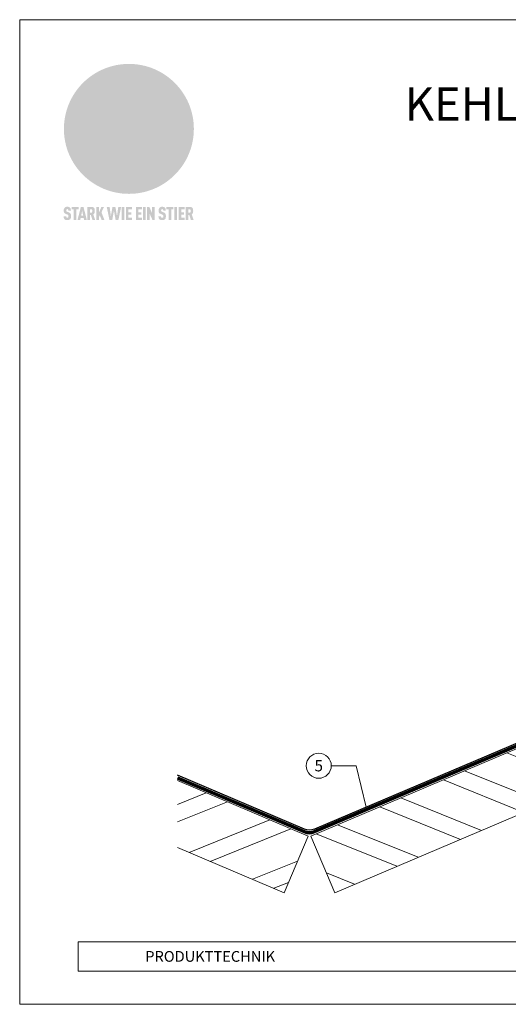
# Model space of a CAD drawing. Units: millimetres. Extents: x 0 to 70034, y 0 to 4832.
# Drawn here: x 48534 to 48725, y 0 to 384 of the extents above; entities that cross this region are included whole.
import ezdxf
from ezdxf.enums import TextEntityAlignment as Align

# ---------------------------------------------------------------- set-up
doc = ezdxf.new("R2010")
doc.units = ezdxf.units.MM
doc.linetypes.add('Trennlage', pattern=[30, 12, -18])
for name, color, linetype, lineweight, true_color in [('01_PREFA-Dachprodukt', 7, 'Continuous', 25, 0xe1000f), ('04_Unterdach', 7, 'Continuous', 25, 0x505f69), ('04_Unterdach_Linie', 7, 'Continuous', 0, 0x505f69), ('06_Holz', 7, 'Continuous', 15, 0x8296a0), ('06_Holzschfraffur', 7, 'Continuous', 13, 0xdce6eb), ('08_Bemassung', 7, 'Continuous', 5, 0x505f69), ('10_Blattrahmen', 7, 'Continuous', 20, 0x000000), ('11_Schrift_Deutsch', 7, 'Continuous', 5, 0x505f69), ('20_PREFA_Logo_weiss', 7, 'Continuous', 0, 0xfefefe), ('99_Text_1_DE', 7, 'Continuous', 25, 0xe1000f)]:
    doc.layers.add(name, color=color, linetype=linetype, lineweight=lineweight, true_color=true_color)
doc.layers.add('99_Text_2_DE', color=7, linetype='Continuous')
doc.styles.add('Arial', font='arial.ttf')
doc.styles.add('PREFA_Standard', font='arial.ttf', dxfattribs={"height": 20})

# ---------------------------------------------------------------- blocks, each defined once
blk = doc.blocks.new('A$C8d5866de')
h = blk.add_hatch(color=256)
h.dxf.hatch_style = 1
h.paths.add_polyline_path([(25.88, -1.79), (30.43, 2.83), (29.86, 3.85), (28.97, 5.42), (30.61, 5.51), (31.96, 5.49), (33.06, 5.39), (33.94, 5.21), (34.61, 4.98), (35.11, 4.71), (35.46, 4.42), (35.69, 4.13), (35.9, 3.67), (35.98, 3.2), (35.97, 2.74), (35.88, 2.32), (35.64, 1.65), (35.51, 1.39), (36.65, 2.5), (37.57, 3.44), (38.25, 4.27), (38.73, 4.92), (39.28, 5.79), (39.5, 6.31), (39.65, 6.89), (39.69, 7.52), (39.6, 8.21), (39.47, 8.6), (39.26, 8.97), (38.98, 9.31), (38.65, 9.63), (37.83, 10.18), (36.87, 10.64), (35.83, 11), (34.77, 11.29), (32.84, 11.67), (31.68, 11.8), (30.43, 11.88), (27.94, 11.93), (25.2, 11.86), (17.95, 24.26), (10.7, 36.66), (8.97, 36.63), (6.95, 36.49), (4.31, 36.16), (1.14, 35.59), (-0.61, 35.19), (-2.45, 34.69), (-4.36, 34.11), (-6.35, 33.41), (-8.39, 32.6), (-10.46, 31.66), (-11.95, 30.89), (-13.43, 30), (-14.88, 29.02), (-16.32, 27.96), (-17.72, 26.84), (-19.08, 25.66), (-21.68, 23.2), (-22.14, 22.78), (-22.7, 22.36), (-23.36, 21.94), (-24.12, 21.55), (-24.97, 21.2), (-25.93, 20.9), (-26.99, 20.66), (-28.15, 20.51), (-29.98, 20.27), (-31.01, 20.05), (-32.1, 19.74), (-33.19, 19.33), (-34.26, 18.78), (-35.28, 18.09), (-36.22, 17.24), (-36.66, 16.71), (-37.03, 16.13), (-37.33, 15.51), (-37.55, 14.89), (-37.7, 14.29), (-37.78, 13.71), (-37.79, 13.18), (-37.72, 12.72), (-38.08, 11.63), (-38.22, 10.64), (-38.19, 10.19), (-38.11, 9.8), (-37.98, 9.46), (-37.78, 9.18), (-37.03, 8.53), (-36.05, 7.94), (-34.78, 7.39), (-33.14, 6.84), (-33.5, 11.52), (-34.4, 12.11), (-35.06, 12.75), (-35.31, 13.13), (-35.46, 13.54), (-35.48, 13.86), (-35.41, 14.23), (-35.27, 14.62), (-35.05, 15.03), (-34.77, 15.43), (-34.42, 15.82), (-34.02, 16.17), (-33.56, 16.47), (-32.89, 16.79), (-32.13, 17.06), (-30.54, 17.45), (-28.73, 17.72), (-30.86, 5.72), (-33, -6.29), (-29.59, -5.64), (-26.61, -6.5), (-22.92, -0.91), (-15.97, -5.92), (-15.49, -19.29), (-11.91, -18.61), (-8.49, -19.48), (-3.25, -8.34), (0.23, -8.34), (4.44, -12.51), (15.04, -12.51), (16.8, -10.76), (21.99, -15.14), (27.17, -19.52), (30.62, -18.8), (35.07, -19.41)])
h.paths.add_polyline_path([(3.16, 5.42), (2.9, 5.18), (2.55, 5.05), (2.08, 5.01), (0.96, 5.1), (-0.85, 5.43), (-3.75, 5.67), (-5.66, 5.69), (-6.49, 5.61), (-7.16, 5.46), (-8.07, 5.08), (-8.8, 4.62), (-9.07, 4.35), (-9.29, 4.04), (-9.42, 3.7), (-9.47, 3.33), (-9.41, 2.6), (-9.26, 2.07), (-9.02, 1.62), (-10.37, 3.02), (-11.42, 4.18), (-12.15, 5.15), (-12.49, 5.78), (-12.81, 6.53), (-13.02, 7.28), (-13.05, 7.62), (-13.02, 7.92), (-12.83, 8.55), (-12.64, 8.93), (-12.35, 9.33), (-11.94, 9.74), (-11.37, 10.16), (-10.61, 10.57), (-9.64, 10.97), (-8.51, 11.31), (-7.32, 11.56), (-4.99, 11.87), (-3.05, 11.99), (-1.93, 12), (0.67, 11.9), (2.19, 11.76), (2.74, 11.68), (3.04, 11.57), (3.19, 11.39), (3.33, 11.09), (3.55, 10.23), (3.7, 9.24), (3.77, 8.37), (3.75, 7.52), (3.63, 6.59), (3.52, 6.14), (3.36, 5.75)], flags=16)
h = blk.add_hatch(color=256)
h.dxf.hatch_style = 1
h.paths.add_polyline_path([(-43.86, -62.92), (-43.89, -62.89), (-43.93, -62.86), (-43.97, -62.83), (-44.01, -62.8), (-44.05, -62.77), (-44.09, -62.74), (-44.13, -62.71), (-44.17, -62.68), (-44.21, -62.66), (-44.26, -62.63), (-44.3, -62.6), (-44.35, -62.58), (-44.45, -62.53), (-44.55, -62.48), (-44.66, -62.43), (-46.1, -61.86), (-46.19, -61.82), (-46.28, -61.78), (-46.35, -61.74), (-46.41, -61.7), (-46.46, -61.66), (-46.52, -61.61), (-46.56, -61.56), (-46.6, -61.51), (-46.63, -61.45), (-46.65, -61.39), (-46.67, -61.34), (-46.68, -61.28), (-46.69, -61.22), (-46.71, -61.15), (-46.71, -61.05), (-46.72, -60.95), (-46.71, -60.75), (-46.71, -60.67), (-46.7, -60.57), (-46.69, -60.5), (-46.67, -60.44), (-46.66, -60.38), (-46.63, -60.32), (-46.61, -60.27), (-46.58, -60.22), (-46.52, -60.14), (-46.48, -60.09), (-46.43, -60.05), (-46.39, -60.02), (-46.33, -59.99), (-46.28, -59.97), (-46.22, -59.95), (-46.15, -59.93), (-46.09, -59.92), (-45.98, -59.91), (-45.9, -59.91), (-45.83, -59.91), (-45.76, -59.93), (-45.69, -59.94), (-45.63, -59.96), (-45.57, -59.99), (-45.51, -60.03), (-45.45, -60.07), (-45.4, -60.12), (-45.36, -60.18), (-45.32, -60.24), (-45.29, -60.31), (-45.26, -60.39), (-45.24, -60.46), (-45.23, -60.53), (-45.22, -60.6), (-45.21, -60.66), (-45.21, -60.76), (-45.2, -60.91), (-45.2, -61.03), (-43.28, -61.03), (-43.28, -60.85), (-43.28, -60.67), (-43.3, -60.5), (-43.31, -60.41), (-43.32, -60.33), (-43.33, -60.25), (-43.34, -60.17), (-43.36, -60.09), (-43.37, -60.01), (-43.39, -59.93), (-43.41, -59.86), (-43.43, -59.79), (-43.45, -59.71), (-43.47, -59.64), (-43.5, -59.57), (-43.52, -59.5), (-43.55, -59.44), (-43.58, -59.37), (-43.61, -59.31), (-43.65, -59.25), (-43.68, -59.19), (-43.72, -59.13), (-43.76, -59.07), (-43.8, -59.01), (-43.84, -58.96), (-43.88, -58.91), (-43.93, -58.86), (-43.97, -58.81), (-44.02, -58.76), (-44.06, -58.72), (-44.1, -58.68), (-44.14, -58.65), (-44.19, -58.61), (-44.23, -58.58), (-44.28, -58.55), (-44.32, -58.52), (-44.37, -58.49), (-44.42, -58.46), (-44.47, -58.43), (-44.53, -58.41), (-44.58, -58.38), (-44.64, -58.36), (-44.69, -58.34), (-44.75, -58.32), (-44.81, -58.3), (-44.87, -58.28), (-44.94, -58.26), (-45, -58.24), (-45.07, -58.23), (-45.13, -58.21), (-45.2, -58.2), (-45.27, -58.19), (-45.34, -58.18), (-45.41, -58.17), (-45.49, -58.16), (-45.64, -58.15), (-45.8, -58.14), (-45.96, -58.13), (-46.1, -58.14), (-46.17, -58.14), (-46.24, -58.15), (-46.3, -58.15), (-46.37, -58.16), (-46.44, -58.17), (-46.5, -58.18), (-46.56, -58.19), (-46.63, -58.2), (-46.69, -58.21), (-46.75, -58.23), (-46.81, -58.24), (-46.87, -58.26), (-46.92, -58.28), (-46.98, -58.3), (-47.04, -58.32), (-47.09, -58.34), (-47.15, -58.36), (-47.2, -58.38), (-47.25, -58.41), (-47.31, -58.43), (-47.36, -58.46), (-47.41, -58.49), (-47.46, -58.52), (-47.5, -58.55), (-47.55, -58.58), (-47.6, -58.61), (-47.64, -58.65), (-47.69, -58.68), (-47.73, -58.72), (-47.77, -58.76), (-47.83, -58.81), (-47.88, -58.86), (-47.93, -58.91), (-47.98, -58.96), (-48.02, -59.02), (-48.07, -59.07), (-48.11, -59.13), (-48.15, -59.19), (-48.19, -59.25), (-48.23, -59.31), (-48.27, -59.37), (-48.3, -59.43), (-48.34, -59.5), (-48.37, -59.56), (-48.4, -59.63), (-48.43, -59.7), (-48.45, -59.77), (-48.48, -59.84), (-48.5, -59.91), (-48.52, -59.99), (-48.54, -60.06), (-48.56, -60.13), (-48.57, -60.21), (-48.59, -60.29), (-48.6, -60.36), (-48.61, -60.44), (-48.62, -60.52), (-48.63, -60.6), (-48.63, -60.69), (-48.64, -60.77), (-48.64, -60.85), (-48.64, -61.07), (-48.64, -61.21), (-48.63, -61.33), (-48.62, -61.46), (-48.61, -61.58), (-48.6, -61.69), (-48.58, -61.8), (-48.56, -61.9), (-48.54, -62), (-48.53, -62.05), (-48.52, -62.1), (-48.5, -62.15), (-48.49, -62.19), (-48.47, -62.24), (-48.46, -62.28), (-48.44, -62.32), (-48.43, -62.36), (-48.41, -62.4), (-48.39, -62.44), (-48.37, -62.48), (-48.36, -62.51), (-48.34, -62.55), (-48.32, -62.58), (-48.29, -62.61), (-48.27, -62.65), (-48.25, -62.68), (-48.23, -62.71), (-48.2, -62.74), (-48.18, -62.77), (-48.15, -62.8), (-48.13, -62.83), (-48.1, -62.86), (-48.07, -62.89), (-48.04, -62.92), (-48.01, -62.94), (-47.98, -62.97), (-47.95, -63), (-47.92, -63.02), (-47.89, -63.05), (-47.85, -63.07), (-47.82, -63.1), (-47.78, -63.12), (-47.75, -63.15), (-47.71, -63.17), (-47.67, -63.19), (-47.64, -63.21), (-47.6, -63.23), (-47.56, -63.26), (-47.52, -63.28), (-47.43, -63.32), (-47.35, -63.35), (-46, -63.9), (-45.88, -63.95), (-45.82, -63.97), (-45.76, -64), (-45.68, -64.04), (-45.59, -64.08), (-45.54, -64.12), (-45.47, -64.16), (-45.42, -64.21), (-45.37, -64.25), (-45.32, -64.3), (-45.28, -64.35), (-45.25, -64.4), (-45.23, -64.46), (-45.2, -64.53), (-45.18, -64.6), (-45.16, -64.69), (-45.14, -64.77), (-45.14, -64.84), (-45.13, -64.9), (-45.12, -64.97), (-45.12, -65.05), (-45.12, -65.12), (-45.12, -65.2), (-45.12, -65.4), (-45.12, -65.49), (-45.13, -65.55), (-45.14, -65.61), (-45.15, -65.68), (-45.16, -65.76), (-45.18, -65.83), (-45.2, -65.9), (-45.23, -65.97), (-45.26, -66.03), (-45.3, -66.08), (-45.32, -66.11), (-45.34, -66.13), (-45.38, -66.17), (-45.42, -66.21), (-45.47, -66.24), (-45.53, -66.27), (-45.59, -66.3), (-45.65, -66.32), (-45.72, -66.33), (-45.8, -66.34), (-45.88, -66.35), (-45.97, -66.35), (-46.05, -66.35), (-46.12, -66.34), (-46.2, -66.33), (-46.27, -66.31), (-46.33, -66.29), (-46.39, -66.26), (-46.45, -66.23), (-46.51, -66.19), (-46.56, -66.15), (-46.6, -66.11), (-46.63, -66.06), (-46.67, -66.01), (-46.7, -65.95), (-46.73, -65.88), (-46.75, -65.8), (-46.76, -65.75), (-46.77, -65.69), (-46.78, -65.63), (-46.78, -65.57), (-46.79, -65.51), (-46.79, -65.44), (-46.8, -65.37), (-46.8, -65.3), (-46.8, -65.23), (-48.72, -65.23), (-48.72, -65.41), (-48.72, -65.59), (-48.71, -65.76), (-48.69, -65.92), (-48.67, -66.08), (-48.66, -66.16), (-48.65, -66.23), (-48.63, -66.3), (-48.62, -66.37), (-48.6, -66.44), (-48.58, -66.51), (-48.56, -66.58), (-48.54, -66.64), (-48.52, -66.7), (-48.5, -66.77), (-48.47, -66.83), (-48.44, -66.89), (-48.41, -66.94), (-48.38, -67), (-48.35, -67.06), (-48.32, -67.11), (-48.28, -67.16), (-48.25, -67.21), (-48.21, -67.26), (-48.17, -67.31), (-48.13, -67.36), (-48.08, -67.41), (-48.04, -67.45), (-48, -67.49), (-47.96, -67.53), (-47.91, -67.56), (-47.86, -67.6), (-47.81, -67.64), (-47.76, -67.67), (-47.71, -67.7), (-47.65, -67.74), (-47.6, -67.77), (-47.54, -67.8), (-47.48, -67.83), (-47.42, -67.86), (-47.36, -67.88), (-47.29, -67.91), (-47.23, -67.93), (-47.16, -67.96), (-47.09, -67.98), (-47.02, -68), (-46.95, -68.02), (-46.88, -68.03), (-46.8, -68.05), (-46.73, -68.06), (-46.65, -68.08), (-46.57, -68.09), (-46.48, -68.1), (-46.4, -68.11), (-46.32, -68.11), (-46.23, -68.12), (-46.14, -68.12), (-45.96, -68.13), (-45.78, -68.12), (-45.69, -68.12), (-45.6, -68.11), (-45.52, -68.1), (-45.44, -68.09), (-45.35, -68.08), (-45.27, -68.07), (-45.2, -68.06), (-45.12, -68.04), (-45.04, -68.03), (-44.97, -68.01), (-44.89, -67.99), (-44.82, -67.97), (-44.75, -67.94), (-44.68, -67.92), (-44.62, -67.89), (-44.55, -67.87), (-44.49, -67.84), (-44.43, -67.81), (-44.37, -67.78), (-44.31, -67.75), (-44.25, -67.72), (-44.2, -67.69), (-44.14, -67.65), (-44.09, -67.62), (-44.04, -67.58), (-43.99, -67.55), (-43.95, -67.51), (-43.9, -67.47), (-43.86, -67.43), (-43.82, -67.39), (-43.77, -67.34), (-43.73, -67.3), (-43.69, -67.25), (-43.65, -67.2), (-43.63, -67.17), (-43.61, -67.14), (-43.59, -67.12), (-43.57, -67.09), (-43.54, -67.04), (-43.51, -66.98), (-43.48, -66.92), (-43.45, -66.86), (-43.42, -66.8), (-43.4, -66.74), (-43.38, -66.68), (-43.35, -66.62), (-43.33, -66.55), (-43.32, -66.49), (-43.3, -66.42), (-43.29, -66.35), (-43.27, -66.28), (-43.26, -66.21), (-43.24, -66.06), (-43.22, -65.9), (-43.21, -65.74), (-43.2, -65.57), (-43.19, -65.4), (-43.19, -65.21), (-43.19, -65.06), (-43.2, -64.9), (-43.2, -64.75), (-43.21, -64.61), (-43.22, -64.48), (-43.23, -64.34), (-43.25, -64.22), (-43.27, -64.1), (-43.29, -63.98), (-43.3, -63.93), (-43.31, -63.87), (-43.33, -63.82), (-43.34, -63.77), (-43.36, -63.72), (-43.37, -63.67), (-43.39, -63.62), (-43.41, -63.58), (-43.42, -63.53), (-43.44, -63.49), (-43.46, -63.45), (-43.48, -63.41), (-43.5, -63.37), (-43.52, -63.33), (-43.54, -63.29), (-43.57, -63.26), (-43.59, -63.22), (-43.62, -63.18), (-43.64, -63.15), (-43.67, -63.11), (-43.7, -63.08), (-43.73, -63.05), (-43.76, -63.01), (-43.79, -62.98), (-43.82, -62.95)])
h = blk.add_hatch(color=256)
h.dxf.hatch_style = 1
h.paths.add_polyline_path([(-39.22, -59.98), (-37.56, -59.98), (-37.56, -58.2), (-42.8, -58.2), (-42.8, -59.98), (-41.14, -59.98), (-41.14, -68.06), (-39.22, -68.06)])
h = blk.add_hatch(color=256)
h.dxf.hatch_style = 1
h.paths.add_polyline_path([(-38.36, -68.06), (-36.32, -68.06), (-36, -66.54), (-33.73, -66.54), (-33.41, -68.06), (-31.36, -68.06), (-33.9, -58.2), (-35.83, -58.2)])
h.paths.add_polyline_path([(-35.62, -64.76), (-34.86, -61.1), (-34.1, -64.76)], flags=16)
h = blk.add_hatch(color=256)
h.dxf.hatch_style = 1
h.paths.add_polyline_path([(-30.96, -68.06), (-29.03, -68.06), (-29.03, -64.26), (-28.37, -64.26), (-27.14, -68.06), (-25.13, -68.06), (-26.54, -63.83), (-26.46, -63.77), (-26.42, -63.74), (-26.38, -63.71), (-26.34, -63.68), (-26.3, -63.65), (-26.27, -63.62), (-26.23, -63.59), (-26.19, -63.56), (-26.16, -63.52), (-26.13, -63.49), (-26.1, -63.46), (-26.06, -63.42), (-26.03, -63.39), (-26, -63.36), (-25.98, -63.32), (-25.95, -63.29), (-25.92, -63.25), (-25.9, -63.21), (-25.87, -63.18), (-25.85, -63.14), (-25.82, -63.1), (-25.8, -63.06), (-25.78, -63.03), (-25.76, -62.99), (-25.74, -62.95), (-25.72, -62.91), (-25.7, -62.87), (-25.69, -62.83), (-25.67, -62.79), (-25.66, -62.74), (-25.64, -62.7), (-25.62, -62.62), (-25.59, -62.53), (-25.57, -62.45), (-25.55, -62.36), (-25.53, -62.27), (-25.51, -62.18), (-25.5, -62.09), (-25.48, -62), (-25.47, -61.9), (-25.46, -61.81), (-25.45, -61.71), (-25.45, -61.62), (-25.44, -61.52), (-25.44, -61.42), (-25.44, -61.32), (-25.45, -60.88), (-25.45, -60.71), (-25.47, -60.55), (-25.49, -60.39), (-25.5, -60.31), (-25.51, -60.24), (-25.52, -60.17), (-25.54, -60.09), (-25.55, -60.02), (-25.57, -59.95), (-25.59, -59.88), (-25.61, -59.82), (-25.63, -59.75), (-25.65, -59.68), (-25.67, -59.62), (-25.69, -59.56), (-25.72, -59.5), (-25.75, -59.44), (-25.77, -59.38), (-25.8, -59.32), (-25.83, -59.26), (-25.86, -59.21), (-25.9, -59.16), (-25.93, -59.1), (-25.97, -59.05), (-26, -59), (-26.02, -58.98), (-26.04, -58.95), (-26.06, -58.93), (-26.08, -58.91), (-26.1, -58.88), (-26.12, -58.86), (-26.14, -58.84), (-26.17, -58.82), (-26.19, -58.8), (-26.21, -58.77), (-26.23, -58.75), (-26.26, -58.73), (-26.28, -58.71), (-26.31, -58.69), (-26.33, -58.68), (-26.36, -58.66), (-26.39, -58.64), (-26.41, -58.62), (-26.44, -58.6), (-26.47, -58.59), (-26.52, -58.55), (-26.58, -58.52), (-26.64, -58.49), (-26.71, -58.46), (-26.77, -58.43), (-26.84, -58.41), (-26.91, -58.38), (-26.98, -58.36), (-27.05, -58.34), (-27.12, -58.32), (-27.2, -58.3), (-27.28, -58.29), (-27.36, -58.27), (-27.44, -58.26), (-27.52, -58.25), (-27.61, -58.23), (-27.7, -58.23), (-27.79, -58.22), (-27.88, -58.21), (-27.97, -58.21), (-28.17, -58.2), (-30.96, -58.2)])
h.paths.add_polyline_path([(-29.03, -59.98), (-27.61, -59.98), (-27.45, -60.48), (-27.44, -60.53), (-27.37, -60.79), (-27.37, -60.94), (-27.32, -61.59), (-27.61, -62.43), (-29.03, -62.57)], flags=16)
h = blk.add_hatch(color=256)
h.dxf.hatch_style = 1
h.paths.add_polyline_path([(-22.35, -62.44), (-22.35, -58.2), (-24.28, -58.2), (-24.28, -68.06), (-22.35, -68.06), (-22.35, -65.79), (-21.72, -64.46), (-20.3, -68.06), (-18.2, -68.06), (-20.48, -62.3), (-18.52, -58.2), (-20.48, -58.2)])
h = blk.add_hatch(color=256)
h.dxf.hatch_style = 1
h.paths.add_polyline_path([(-14.48, -68.06), (-12.43, -68.06), (-11.16, -61.08), (-9.88, -68.06), (-7.84, -68.06), (-5.78, -58.2), (-7.93, -58.2), (-8.86, -65.17), (-10.08, -58.2), (-12.24, -58.2), (-13.45, -65.17), (-14.38, -58.2), (-16.54, -58.2)])
h = blk.add_hatch(color=256)
h.dxf.hatch_style = 1
h.paths.add_polyline_path([(-5.32, -68.06), (-3.4, -68.06), (-3.4, -58.2), (-5.32, -58.2)])
h = blk.add_hatch(color=256)
h.dxf.hatch_style = 1
h.paths.add_polyline_path([(-0.32, -59.98), (2.25, -59.98), (2.25, -58.2), (-2.24, -58.2), (-2.24, -68.06), (2.25, -68.06), (2.25, -66.28), (-0.32, -66.28), (-0.32, -63.98), (1.9, -63.98), (1.9, -62.21), (-0.32, -62.21)])
h = blk.add_hatch(color=256)
h.dxf.hatch_style = 1
h.paths.add_polyline_path([(9.71, -68.06), (9.71, -66.28), (7.14, -66.28), (7.14, -63.98), (9.35, -63.98), (9.35, -62.21), (7.14, -62.21), (7.14, -59.98), (9.71, -59.98), (9.71, -58.2), (5.21, -58.2), (5.21, -68.06)])
h = blk.add_hatch(color=256)
h.dxf.hatch_style = 1
h.paths.add_polyline_path([(12.45, -58.2), (10.53, -58.2), (10.53, -68.06), (12.45, -68.06)])
h = blk.add_hatch(color=256)
h.dxf.hatch_style = 1
h.paths.add_polyline_path([(15.24, -58.2), (13.56, -58.2), (13.56, -68.06), (15.49, -68.06), (15.49, -63.24), (17.65, -68.06), (19.29, -68.06), (19.29, -58.2), (17.36, -58.2), (17.36, -63.02)])
h = blk.add_hatch(color=256)
h.dxf.hatch_style = 1
h.paths.add_polyline_path([(24.09, -60.75), (24.09, -60.67), (24.1, -60.57), (24.12, -60.5), (24.13, -60.44), (24.15, -60.38), (24.17, -60.32), (24.19, -60.27), (24.22, -60.22), (24.28, -60.14), (24.32, -60.09), (24.37, -60.05), (24.42, -60.02), (24.47, -59.99), (24.52, -59.97), (24.58, -59.95), (24.65, -59.93), (24.72, -59.92), (24.82, -59.91), (24.9, -59.91), (24.97, -59.91), (25.05, -59.93), (25.11, -59.94), (25.17, -59.96), (25.23, -59.99), (25.29, -60.03), (25.35, -60.07), (25.4, -60.12), (25.44, -60.18), (25.48, -60.24), (25.52, -60.31), (25.54, -60.39), (25.56, -60.46), (25.58, -60.53), (25.58, -60.6), (25.59, -60.66), (25.6, -60.76), (25.6, -60.91), (25.6, -61.03), (27.53, -61.03), (27.53, -60.85), (27.52, -60.67), (27.5, -60.5), (27.5, -60.41), (27.49, -60.33), (27.47, -60.25), (27.46, -60.17), (27.45, -60.09), (27.43, -60.01), (27.41, -59.93), (27.39, -59.86), (27.37, -59.79), (27.35, -59.71), (27.33, -59.64), (27.31, -59.57), (27.28, -59.5), (27.25, -59.44), (27.22, -59.37), (27.19, -59.31), (27.16, -59.25), (27.12, -59.19), (27.09, -59.13), (27.05, -59.07), (27.01, -59.01), (26.97, -58.96), (26.92, -58.91), (26.88, -58.86), (26.83, -58.81), (26.78, -58.76), (26.74, -58.72), (26.7, -58.68), (26.66, -58.65), (26.62, -58.61), (26.57, -58.58), (26.53, -58.55), (26.48, -58.52), (26.43, -58.49), (26.38, -58.46), (26.33, -58.43), (26.28, -58.41), (26.22, -58.38), (26.17, -58.36), (26.11, -58.34), (26.05, -58.32), (25.99, -58.3), (25.93, -58.28), (25.87, -58.26), (25.8, -58.24), (25.74, -58.23), (25.67, -58.21), (25.6, -58.2), (25.53, -58.19), (25.46, -58.18), (25.39, -58.17), (25.32, -58.16), (25.16, -58.15), (25.01, -58.14), (24.84, -58.13), (24.7, -58.14), (24.63, -58.14), (24.57, -58.15), (24.5, -58.15), (24.43, -58.16), (24.37, -58.17), (24.3, -58.18), (24.24, -58.19), (24.18, -58.2), (24.12, -58.21), (24.05, -58.23), (24, -58.24), (23.94, -58.26), (23.88, -58.28), (23.82, -58.3), (23.76, -58.32), (23.71, -58.34), (23.66, -58.36), (23.6, -58.38), (23.55, -58.41), (23.5, -58.43), (23.45, -58.46), (23.4, -58.49), (23.35, -58.52), (23.3, -58.55), (23.25, -58.58), (23.21, -58.61), (23.16, -58.65), (23.12, -58.68), (23.07, -58.72), (23.03, -58.76), (22.98, -58.81), (22.92, -58.86), (22.87, -58.91), (22.83, -58.96), (22.78, -59.02), (22.73, -59.07), (22.69, -59.13), (22.65, -59.19), (22.61, -59.25), (22.57, -59.31), (22.53, -59.37), (22.5, -59.43), (22.47, -59.5), (22.44, -59.56), (22.41, -59.63), (22.38, -59.7), (22.35, -59.77), (22.33, -59.84), (22.3, -59.91), (22.28, -59.99), (22.26, -60.06), (22.25, -60.13), (22.23, -60.21), (22.22, -60.29), (22.2, -60.36), (22.19, -60.44), (22.18, -60.52), (22.18, -60.6), (22.17, -60.69), (22.17, -60.77), (22.16, -60.85), (22.16, -61.07), (22.17, -61.21), (22.17, -61.33), (22.18, -61.46), (22.19, -61.58), (22.21, -61.69), (22.22, -61.8), (22.24, -61.9), (22.26, -62), (22.27, -62.05), (22.29, -62.1), (22.3, -62.15), (22.31, -62.19), (22.33, -62.24), (22.34, -62.28), (22.36, -62.32), (22.38, -62.36), (22.39, -62.4), (22.41, -62.44), (22.43, -62.48), (22.45, -62.51), (22.47, -62.55), (22.49, -62.58), (22.51, -62.61), (22.53, -62.65), (22.55, -62.68), (22.58, -62.71), (22.6, -62.74), (22.63, -62.77), (22.65, -62.8), (22.68, -62.83), (22.71, -62.86), (22.73, -62.89), (22.76, -62.92), (22.79, -62.94), (22.82, -62.97), (22.85, -63), (22.88, -63.02), (22.92, -63.05), (22.95, -63.07), (22.99, -63.1), (23.02, -63.12), (23.06, -63.15), (23.09, -63.17), (23.13, -63.19), (23.17, -63.21), (23.21, -63.23), (23.25, -63.26), (23.29, -63.28), (23.37, -63.32), (23.46, -63.35), (24.8, -63.9), (24.93, -63.95), (24.99, -63.97), (25.04, -64), (25.13, -64.04), (25.21, -64.08), (25.27, -64.12), (25.33, -64.16), (25.39, -64.21), (25.44, -64.25), (25.48, -64.3), (25.52, -64.35), (25.55, -64.4), (25.58, -64.46), (25.6, -64.53), (25.62, -64.6), (25.64, -64.69), (25.66, -64.77), (25.67, -64.84), (25.67, -64.9), (25.68, -64.97), (25.68, -65.05), (25.68, -65.12), (25.69, -65.2), (25.68, -65.4), (25.68, -65.49), (25.67, -65.55), (25.67, -65.61), (25.66, -65.68), (25.64, -65.76), (25.63, -65.83), (25.6, -65.9), (25.58, -65.97), (25.54, -66.03), (25.51, -66.08), (25.48, -66.11), (25.46, -66.13), (25.43, -66.17), (25.38, -66.21), (25.33, -66.24), (25.27, -66.27), (25.21, -66.3), (25.15, -66.32), (25.08, -66.33), (25.01, -66.34), (24.92, -66.35), (24.83, -66.35), (24.76, -66.35), (24.68, -66.34), (24.6, -66.33), (24.54, -66.31), (24.48, -66.29), (24.42, -66.26), (24.36, -66.23), (24.29, -66.19), (24.24, -66.15), (24.21, -66.11), (24.17, -66.06), (24.14, -66.01), (24.11, -65.95), (24.08, -65.88), (24.05, -65.8), (24.04, -65.75), (24.03, -65.69), (24.03, -65.63), (24.02, -65.57), (24.01, -65.51), (24.01, -65.44), (24.01, -65.37), (24.01, -65.3), (24.01, -65.23), (22.08, -65.23), (22.08, -65.41), (22.09, -65.59), (22.1, -65.76), (22.11, -65.92), (22.13, -66.08), (22.14, -66.16), (22.16, -66.23), (22.17, -66.3), (22.19, -66.37), (22.2, -66.44), (22.22, -66.51), (22.24, -66.58), (22.26, -66.64), (22.28, -66.7), (22.31, -66.77), (22.33, -66.83), (22.36, -66.89), (22.39, -66.94), (22.42, -67), (22.45, -67.06), (22.48, -67.11), (22.52, -67.16), (22.56, -67.21), (22.59, -67.26), (22.63, -67.31), (22.68, -67.36), (22.72, -67.41), (22.76, -67.45), (22.8, -67.49), (22.85, -67.53), (22.89, -67.56), (22.94, -67.6), (22.99, -67.64), (23.04, -67.67), (23.09, -67.7), (23.15, -67.74), (23.2, -67.77), (23.26, -67.8), (23.32, -67.83), (23.38, -67.86), (23.44, -67.88), (23.51, -67.91), (23.57, -67.93), (23.64, -67.96), (23.71, -67.98), (23.78, -68), (23.85, -68.02), (23.93, -68.03), (24, -68.05), (24.08, -68.06), (24.16, -68.08), (24.24, -68.09), (24.32, -68.1), (24.4, -68.11), (24.49, -68.11), (24.57, -68.12), (24.66, -68.12), (24.84, -68.13), (25.02, -68.12), (25.11, -68.12), (25.2, -68.11), (25.28, -68.1), (25.37, -68.09), (25.45, -68.08), (25.53, -68.07), (25.61, -68.06), (25.69, -68.04), (25.76, -68.03), (25.84, -68.01), (25.91, -67.99), (25.98, -67.97), (26.05, -67.94), (26.12, -67.92), (26.18, -67.89), (26.25, -67.87), (26.31, -67.84), (26.38, -67.81), (26.44, -67.78), (26.49, -67.75), (26.55, -67.72), (26.61, -67.69), (26.66, -67.65), (26.71, -67.62), (26.76, -67.58), (26.81, -67.55), (26.86, -67.51), (26.9, -67.47), (26.94, -67.43), (26.99, -67.39), (27.03, -67.34), (27.07, -67.3), (27.12, -67.25), (27.15, -67.2), (27.17, -67.17), (27.19, -67.14), (27.21, -67.12), (27.23, -67.09), (27.26, -67.04), (27.29, -66.98), (27.33, -66.92), (27.35, -66.86), (27.38, -66.8), (27.4, -66.74), (27.43, -66.68), (27.45, -66.62), (27.47, -66.55), (27.49, -66.49), (27.5, -66.42), (27.52, -66.35), (27.53, -66.28), (27.54, -66.21), (27.56, -66.06), (27.58, -65.9), (27.6, -65.74), (27.6, -65.57), (27.61, -65.4), (27.61, -65.21), (27.61, -65.06), (27.61, -64.9), (27.6, -64.75), (27.59, -64.61), (27.58, -64.48), (27.57, -64.34), (27.55, -64.22), (27.54, -64.1), (27.51, -63.98), (27.5, -63.93), (27.49, -63.87), (27.47, -63.82), (27.46, -63.77), (27.45, -63.72), (27.43, -63.67), (27.41, -63.62), (27.4, -63.58), (27.38, -63.53), (27.36, -63.49), (27.34, -63.45), (27.32, -63.41), (27.3, -63.37), (27.28, -63.33), (27.26, -63.29), (27.24, -63.26), (27.21, -63.22), (27.19, -63.18), (27.16, -63.15), (27.13, -63.11), (27.1, -63.08), (27.07, -63.05), (27.04, -63.01), (27.01, -62.98), (26.98, -62.95), (26.94, -62.92), (26.91, -62.89), (26.87, -62.86), (26.84, -62.83), (26.8, -62.8), (26.76, -62.77), (26.72, -62.74), (26.68, -62.71), (26.63, -62.68), (26.59, -62.66), (26.54, -62.63), (26.5, -62.6), (26.45, -62.58), (26.35, -62.53), (26.25, -62.48), (26.15, -62.43), (24.7, -61.86), (24.61, -61.82), (24.53, -61.78), (24.45, -61.74), (24.4, -61.7), (24.34, -61.66), (24.29, -61.61), (24.24, -61.56), (24.2, -61.51), (24.17, -61.45), (24.15, -61.39), (24.13, -61.34), (24.12, -61.28), (24.11, -61.22), (24.1, -61.15), (24.09, -61.05), (24.09, -60.95)])
h = blk.add_hatch(color=256)
h.dxf.hatch_style = 1
h.paths.add_polyline_path([(29.7, -59.98), (29.7, -68.06), (31.63, -68.06), (31.63, -59.98), (33.29, -59.98), (33.29, -58.2), (28.04, -58.2), (28.04, -59.98)])
h = blk.add_hatch(color=256)
h.dxf.hatch_style = 1
h.paths.add_polyline_path([(34.04, -68.06), (35.96, -68.06), (35.96, -58.2), (34.04, -58.2)])
h = blk.add_hatch(color=256)
h.dxf.hatch_style = 1
h.paths.add_polyline_path([(37.11, -68.06), (41.61, -68.06), (41.61, -66.28), (39.04, -66.28), (39.04, -63.98), (41.25, -63.98), (41.25, -62.21), (39.04, -62.21), (39.04, -59.98), (41.61, -59.98), (41.61, -58.2), (37.11, -58.2)])
h = blk.add_hatch(color=256)
h.dxf.hatch_style = 1
h.paths.add_polyline_path([(42.47, -68.06), (44.4, -68.06), (44.4, -64.26), (45.07, -64.26), (46.29, -68.06), (48.3, -68.06), (46.89, -63.83), (46.97, -63.77), (47.01, -63.74), (47.05, -63.71), (47.09, -63.68), (47.13, -63.65), (47.17, -63.62), (47.2, -63.59), (47.24, -63.56), (47.27, -63.52), (47.3, -63.49), (47.34, -63.46), (47.37, -63.42), (47.4, -63.39), (47.43, -63.36), (47.45, -63.32), (47.48, -63.29), (47.51, -63.25), (47.54, -63.21), (47.56, -63.18), (47.58, -63.14), (47.61, -63.1), (47.63, -63.06), (47.65, -63.03), (47.67, -62.99), (47.69, -62.95), (47.71, -62.91), (47.73, -62.87), (47.74, -62.83), (47.76, -62.79), (47.77, -62.74), (47.79, -62.7), (47.81, -62.62), (47.84, -62.53), (47.86, -62.45), (47.88, -62.36), (47.9, -62.27), (47.92, -62.18), (47.93, -62.09), (47.95, -62), (47.96, -61.9), (47.97, -61.81), (47.98, -61.71), (47.98, -61.62), (47.99, -61.52), (47.99, -61.42), (47.99, -61.32), (47.98, -60.88), (47.98, -60.71), (47.96, -60.55), (47.95, -60.39), (47.93, -60.31), (47.92, -60.24), (47.91, -60.17), (47.89, -60.09), (47.88, -60.02), (47.86, -59.95), (47.84, -59.88), (47.82, -59.82), (47.8, -59.75), (47.78, -59.68), (47.76, -59.62), (47.74, -59.56), (47.71, -59.5), (47.68, -59.44), (47.66, -59.38), (47.63, -59.32), (47.6, -59.26), (47.57, -59.21), (47.53, -59.16), (47.5, -59.1), (47.46, -59.05), (47.43, -59), (47.41, -58.98), (47.39, -58.95), (47.37, -58.93), (47.35, -58.91), (47.33, -58.88), (47.31, -58.86), (47.29, -58.84), (47.27, -58.82), (47.24, -58.8), (47.22, -58.77), (47.2, -58.75), (47.17, -58.73), (47.15, -58.71), (47.12, -58.69), (47.1, -58.68), (47.07, -58.66), (47.05, -58.64), (47.02, -58.62), (46.99, -58.6), (46.96, -58.59), (46.91, -58.55), (46.85, -58.52), (46.79, -58.49), (46.72, -58.46), (46.66, -58.43), (46.59, -58.41), (46.52, -58.38), (46.45, -58.36), (46.38, -58.34), (46.31, -58.32), (46.23, -58.3), (46.15, -58.29), (46.07, -58.27), (45.99, -58.26), (45.91, -58.25), (45.82, -58.23), (45.73, -58.23), (45.64, -58.22), (45.55, -58.21), (45.46, -58.21), (45.26, -58.2), (42.47, -58.2)])
h.paths.add_polyline_path([(44.4, -59.98), (45.82, -59.98), (45.98, -60.48), (45.99, -60.53), (46.06, -60.79), (46.06, -60.94), (46.11, -61.59), (45.82, -62.43), (44.4, -62.57)], flags=16)
at = {"layer": '01_PREFA-Dachprodukt'}
h = blk.add_hatch(color=256, dxfattribs=at)
h.dxf.hatch_style = 1
h.paths.add_polyline_path([(-40.22, -27.12), (-38.86, -29.02), (-37.43, -30.85), (-35.9, -32.61), (-34.29, -34.29), (-32.61, -35.9), (-30.85, -37.42), (-29.02, -38.86), (-27.12, -40.22), (-25.15, -41.48), (-23.12, -42.65), (-21.03, -43.72), (-18.88, -44.69), (-16.68, -45.56), (-14.42, -46.32), (-12.12, -46.97), (-9.77, -47.51), (-7.39, -47.94), (-4.96, -48.25), (-2.5, -48.44), (0, -48.5), (2.5, -48.44), (4.96, -48.25), (7.39, -47.94), (9.77, -47.51), (12.12, -46.97), (14.42, -46.32), (16.68, -45.56), (18.88, -44.69), (21.03, -43.72), (23.12, -42.65), (25.15, -41.48), (27.12, -40.22), (29.02, -38.86), (30.85, -37.42), (32.61, -35.9), (34.29, -34.29), (35.9, -32.61), (37.42, -30.85), (38.86, -29.02), (40.22, -27.12), (41.48, -25.15), (42.65, -23.12), (43.72, -21.03), (44.69, -18.88), (45.56, -16.68), (46.32, -14.42), (46.97, -12.12), (47.51, -9.77), (47.94, -7.39), (48.25, -4.96), (48.44, -2.5), (48.5, 0), (48.44, 2.5), (48.25, 4.96), (47.94, 7.39), (47.51, 9.77), (46.97, 12.12), (46.32, 14.42), (45.56, 16.68), (44.69, 18.88), (43.72, 21.03), (42.65, 23.12), (41.48, 25.15), (40.22, 27.12), (38.86, 29.02), (37.42, 30.85), (35.9, 32.61), (34.29, 34.29), (32.61, 35.9), (30.85, 37.42), (29.02, 38.86), (27.12, 40.22), (25.15, 41.48), (23.12, 42.65), (21.03, 43.72), (18.88, 44.69), (16.68, 45.56), (14.42, 46.32), (12.12, 46.97), (9.77, 47.51), (7.39, 47.94), (4.96, 48.25), (2.5, 48.44), (0, 48.5), (-2.5, 48.44), (-4.96, 48.25), (-7.39, 47.94), (-9.77, 47.51), (-12.12, 46.97), (-14.42, 46.32), (-16.68, 45.56), (-18.88, 44.69), (-21.03, 43.72), (-23.12, 42.65), (-25.15, 41.48), (-27.12, 40.22), (-29.02, 38.86), (-30.85, 37.42), (-32.61, 35.9), (-34.29, 34.29), (-35.9, 32.61), (-37.43, 30.85), (-38.86, 29.02), (-40.22, 27.12), (-41.48, 25.15), (-42.65, 23.12), (-43.72, 21.03), (-44.69, 18.88), (-45.56, 16.68), (-46.32, 14.42), (-46.97, 12.12), (-47.51, 9.77), (-47.94, 7.39), (-48.25, 4.96), (-48.44, 2.5), (-48.5, 0), (-48.44, -2.5), (-48.25, -4.96), (-47.94, -7.39), (-47.51, -9.77), (-46.97, -12.12), (-46.32, -14.42), (-45.56, -16.68), (-44.69, -18.88), (-43.72, -21.03), (-42.65, -23.12), (-41.48, -25.15)])
h.paths.add_polyline_path([(-26.11, -24.38), (-20.54, -24.38), (-19.96, -24.41), (-19.44, -24.49), (-18.52, -24.77), (-17.78, -25.21), (-17.2, -25.76), (-16.76, -26.38), (-16.47, -27.05), (-16.3, -27.73), (-16.24, -28.38), (-16.33, -29.38), (-16.58, -30.23), (-16.99, -30.94), (-17.53, -31.53), (-18.2, -31.97), (-18.98, -32.29), (-19.86, -32.48), (-20.83, -32.54), (-22.5, -32.54), (-22.5, -36.08), (-26.11, -36.08)], flags=16)
h.paths.add_polyline_path([(-22.5, -27.38), (-20.52, -27.38), (-20, -27.73), (-19.74, -28.11), (-19.65, -28.57), (-19.74, -29.02), (-20, -29.41), (-20.38, -29.66), (-20.84, -29.75), (-22.5, -29.75)], flags=0)
h.paths.add_polyline_path([(-33, -6.29), (-30.86, 5.72), (-28.73, 17.72), (-30.54, 17.45), (-32.13, 17.06), (-32.89, 16.79), (-33.56, 16.47), (-34.02, 16.17), (-34.42, 15.82), (-34.77, 15.43), (-35.05, 15.03), (-35.27, 14.62), (-35.41, 14.23), (-35.48, 13.86), (-35.46, 13.54), (-35.31, 13.13), (-35.06, 12.75), (-34.4, 12.11), (-33.5, 11.52), (-33.14, 6.84), (-34.78, 7.39), (-36.05, 7.94), (-37.03, 8.53), (-37.78, 9.18), (-37.98, 9.46), (-38.11, 9.8), (-38.19, 10.19), (-38.22, 10.64), (-38.08, 11.63), (-37.72, 12.72), (-37.79, 13.18), (-37.78, 13.71), (-37.7, 14.29), (-37.55, 14.89), (-37.33, 15.51), (-37.03, 16.13), (-36.66, 16.71), (-36.22, 17.24), (-35.28, 18.09), (-34.26, 18.78), (-33.19, 19.33), (-32.1, 19.74), (-31.01, 20.05), (-29.98, 20.27), (-28.15, 20.51), (-26.99, 20.66), (-25.93, 20.9), (-24.97, 21.2), (-24.12, 21.55), (-23.36, 21.94), (-22.7, 22.36), (-22.14, 22.78), (-21.68, 23.2), (-19.08, 25.66), (-17.72, 26.84), (-16.32, 27.96), (-14.88, 29.02), (-13.43, 30), (-11.95, 30.89), (-10.46, 31.66), (-8.39, 32.6), (-6.35, 33.41), (-4.36, 34.11), (-2.45, 34.69), (-0.61, 35.19), (1.14, 35.59), (4.31, 36.16), (6.95, 36.49), (8.97, 36.63), (10.7, 36.66), (17.95, 24.26), (25.2, 11.86), (27.94, 11.93), (30.43, 11.88), (31.68, 11.8), (32.84, 11.67), (34.77, 11.29), (35.83, 11), (36.87, 10.64), (37.83, 10.18), (38.65, 9.63), (38.98, 9.31), (39.26, 8.97), (39.47, 8.6), (39.6, 8.21), (39.69, 7.52), (39.65, 6.89), (39.5, 6.31), (39.28, 5.79), (38.73, 4.92), (38.25, 4.27), (37.57, 3.44), (36.65, 2.5), (35.51, 1.39), (35.64, 1.65), (35.88, 2.32), (35.97, 2.74), (35.98, 3.2), (35.9, 3.67), (35.69, 4.13), (35.46, 4.42), (35.11, 4.71), (34.61, 4.98), (33.94, 5.21), (33.06, 5.39), (31.96, 5.49), (30.61, 5.51), (28.97, 5.42), (29.86, 3.85), (30.43, 2.83), (25.88, -1.79), (35.07, -19.41), (30.62, -18.8), (27.17, -19.52), (21.99, -15.14), (16.8, -10.76), (15.04, -12.51), (4.44, -12.51), (0.23, -8.34), (-3.25, -8.34), (-8.49, -19.48), (-11.91, -18.61), (-15.49, -19.29), (-15.97, -5.92), (-22.92, -0.91), (-26.61, -6.5), (-29.59, -5.64)], flags=16)
h.paths.add_polyline_path([(-15.69, -24.38), (-8.82, -24.38), (-8.07, -24.44), (-7.36, -24.59), (-6.71, -24.86), (-6.14, -25.22), (-5.67, -25.7), (-5.31, -26.27), (-5.08, -26.95), (-5, -27.73), (-5.11, -28.63), (-5.24, -29.07), (-5.43, -29.48), (-5.68, -29.86), (-5.98, -30.18), (-6.34, -30.46), (-6.76, -30.66), (-6.41, -30.83), (-6.09, -31.07), (-5.81, -31.36), (-5.58, -31.71), (-5.38, -32.11), (-5.22, -32.56), (-5.04, -33.58), (-4.94, -34.84), (-4.84, -35.54), (-4.64, -36.08), (-8.25, -36.08), (-8.45, -35.19), (-8.54, -34.28), (-8.64, -33.46), (-8.72, -33.07), (-8.86, -32.72), (-9.05, -32.43), (-9.32, -32.2), (-9.69, -32.06), (-10.16, -32), (-12.08, -32), (-12.08, -36.08), (-15.69, -36.08)], flags=16)
h.paths.add_polyline_path([(-12.08, -27.17), (-9.47, -27.17), (-8.96, -27.5), (-8.7, -27.88), (-8.61, -28.33), (-8.7, -28.78), (-8.96, -29.16), (-9.34, -29.41), (-9.8, -29.5), (-12.08, -29.5)], flags=0)
h.paths.add_polyline_path([(-3.89, -24.38), (5.79, -24.38), (5.79, -27.38), (-0.29, -27.38), (-0.29, -28.84), (5.23, -28.84), (5.23, -31.63), (-0.29, -31.63), (-0.29, -33.09), (5.97, -33.09), (5.97, -36.08), (-3.89, -36.08)], flags=16)
h.paths.add_polyline_path([(-10.37, 3.02), (-11.42, 4.18), (-12.15, 5.15), (-12.49, 5.78), (-12.81, 6.53), (-13.07, 7.46), (-13.02, 7.92), (-12.83, 8.55), (-12.64, 8.93), (-12.35, 9.33), (-11.94, 9.74), (-11.37, 10.16), (-10.61, 10.57), (-9.64, 10.97), (-8.51, 11.31), (-7.32, 11.56), (-4.99, 11.87), (-3.05, 11.99), (-1.93, 12), (0.67, 11.9), (2.19, 11.76), (2.99, 11.63), (3.19, 11.39), (3.33, 11.09), (3.55, 10.23), (3.7, 9.24), (3.77, 8.37), (3.75, 7.52), (3.63, 6.59), (3.52, 6.14), (3.28, 5.53), (2.9, 5.18), (2.55, 5.05), (2.08, 5.01), (0.96, 5.1), (-0.85, 5.43), (-3.75, 5.67), (-5.66, 5.69), (-6.49, 5.61), (-7.16, 5.46), (-8.07, 5.08), (-8.8, 4.62), (-9.07, 4.35), (-9.29, 4.04), (-9.42, 3.7), (-9.47, 3.33), (-9.41, 2.6), (-9.26, 2.07), (-9.02, 1.62)], flags=0)
h.paths.add_polyline_path([(6.95, -24.38), (16.27, -24.38), (16.27, -27.38), (10.56, -27.38), (10.56, -28.84), (14.68, -28.84), (14.67, -31.63), (10.56, -31.63), (10.56, -36.08), (6.95, -36.08)], flags=16)
h.paths.add_polyline_path([(18.1, -24.38), (21.62, -24.38), (25.88, -36.08), (22.14, -36.08), (21.65, -34.41), (17.93, -34.41), (17.41, -36.08), (13.79, -36.08)], flags=16)
h.paths.add_polyline_path([(18.72, -31.9), (19.87, -28.25), (20.93, -31.9)], flags=0)
h.paths.add_polyline_path([(-0.85, 5.43), (0.96, 5.1), (2.08, 5.01), (2.55, 5.05), (2.9, 5.18), (3.16, 5.42), (3.36, 5.75), (3.52, 6.14), (3.63, 6.59), (3.75, 7.52), (3.77, 8.37), (3.7, 9.24), (3.55, 10.23), (3.33, 11.09), (3.19, 11.39), (3.04, 11.57), (2.74, 11.68), (2.19, 11.76), (0.67, 11.9), (-1.93, 12), (-3.05, 11.99), (-4.99, 11.87), (-7.32, 11.56), (-8.51, 11.31), (-9.64, 10.97), (-10.61, 10.57), (-11.37, 10.16), (-11.94, 9.74), (-12.35, 9.33), (-12.64, 8.93), (-12.83, 8.55), (-13.02, 7.92), (-13.05, 7.62), (-13.02, 7.28), (-12.81, 6.53), (-12.49, 5.78), (-12.15, 5.15), (-11.42, 4.18), (-10.37, 3.02), (-9.02, 1.62), (-9.26, 2.07), (-9.41, 2.6), (-9.47, 3.33), (-9.42, 3.7), (-9.29, 4.04), (-9.07, 4.35), (-8.8, 4.62), (-8.07, 5.08), (-7.16, 5.46), (-6.49, 5.61), (-5.66, 5.69), (-3.75, 5.67)], flags=0)
h.paths.add_polyline_path([(-20.84, -27.38), (-22.5, -27.38), (-22.5, -29.75), (-20.84, -29.75), (-20.38, -29.66), (-20, -29.41), (-19.74, -29.02), (-19.65, -28.57), (-19.74, -28.11), (-20, -27.73), (-20.38, -27.47)], flags=0)
h.paths.add_polyline_path([(-9.8, -29.5), (-9.34, -29.41), (-8.96, -29.16), (-8.7, -28.78), (-8.61, -28.33), (-8.7, -27.88), (-8.96, -27.5), (-9.34, -27.25), (-9.8, -27.17), (-12.08, -27.17), (-12.08, -29.5)], flags=0)
h.paths.add_polyline_path([(20.93, -31.9), (19.88, -28.3), (19.85, -28.3), (18.72, -31.9)], flags=0)
h = blk.add_hatch(color=256, dxfattribs=at)
h.dxf.hatch_style = 1
h.paths.add_polyline_path([(3.77, 8.37), (3.7, 9.24), (3.55, 10.23), (3.33, 11.09), (3.19, 11.39), (3.04, 11.57), (2.74, 11.68), (2.19, 11.76), (0.67, 11.9), (-1.93, 12), (-3.05, 11.99), (-4.99, 11.87), (-7.32, 11.56), (-8.51, 11.31), (-9.64, 10.97), (-10.61, 10.57), (-11.37, 10.16), (-11.94, 9.74), (-12.35, 9.33), (-12.64, 8.93), (-12.83, 8.55), (-13.02, 7.92), (-13.05, 7.62), (-13.02, 7.28), (-12.81, 6.53), (-12.49, 5.78), (-12.15, 5.15), (-11.42, 4.18), (-10.37, 3.02), (-9.02, 1.62), (-9.26, 2.07), (-9.41, 2.6), (-9.47, 3.33), (-9.42, 3.7), (-9.29, 4.04), (-9.07, 4.35), (-8.8, 4.62), (-8.07, 5.08), (-7.16, 5.46), (-6.49, 5.61), (-5.66, 5.69), (-3.75, 5.67), (-0.85, 5.43), (0.96, 5.1), (2.08, 5.01), (2.55, 5.05), (2.9, 5.18), (3.16, 5.42), (3.36, 5.75), (3.52, 6.14), (3.63, 6.59), (3.75, 7.52)])
h = blk.add_hatch(color=256, dxfattribs=at)
h.dxf.hatch_style = 1
h.paths.add_polyline_path([(-8.7, -27.88), (-8.96, -27.5), (-9.34, -27.25), (-9.8, -27.17), (-12.08, -27.17), (-12.08, -29.5), (-9.8, -29.5), (-9.34, -29.41), (-8.96, -29.16), (-8.7, -28.78), (-8.61, -28.33)])
h.paths.add_polyline_path([(-19.74, -28.11), (-20, -27.73), (-20.38, -27.47), (-20.84, -27.38), (-22.5, -27.38), (-22.5, -29.75), (-20.84, -29.75), (-20.38, -29.66), (-20, -29.41), (-19.74, -29.02), (-19.65, -28.57)])
h.paths.add_polyline_path([(19.88, -28.3), (19.85, -28.3), (18.72, -31.9), (20.93, -31.9)])
at = {"layer": '20_PREFA_Logo_weiss'}
h = blk.add_hatch(color=256, dxfattribs=at)
h.dxf.hatch_style = 1
h.paths.add_polyline_path([(-16.99, -30.94), (-16.58, -30.23), (-16.33, -29.38), (-16.24, -28.38), (-16.3, -27.73), (-16.47, -27.05), (-16.76, -26.38), (-17.2, -25.76), (-17.78, -25.21), (-18.52, -24.77), (-19.44, -24.49), (-19.96, -24.41), (-20.54, -24.38), (-26.11, -24.38), (-26.11, -36.08), (-22.5, -36.08), (-22.5, -32.54), (-20.83, -32.54), (-19.86, -32.48), (-18.98, -32.29), (-18.2, -31.97), (-17.53, -31.53)])
h.paths.add_polyline_path([(-20.84, -29.75), (-22.5, -29.75), (-22.5, -27.38), (-20.84, -27.38), (-20.38, -27.47), (-20, -27.73), (-19.74, -28.11), (-19.65, -28.57), (-19.74, -29.02), (-20, -29.41), (-20.38, -29.66)], flags=16)
h.paths.add_polyline_path([(-6.76, -30.66), (-6.34, -30.46), (-5.98, -30.18), (-5.68, -29.86), (-5.43, -29.48), (-5.24, -29.07), (-5.11, -28.63), (-5, -27.73), (-5.08, -26.95), (-5.31, -26.27), (-5.67, -25.7), (-6.14, -25.22), (-6.71, -24.86), (-7.36, -24.59), (-8.07, -24.44), (-8.82, -24.38), (-15.69, -24.38), (-15.69, -36.08), (-12.08, -36.08), (-12.08, -32), (-10.16, -32), (-9.69, -32.06), (-9.32, -32.2), (-9.05, -32.43), (-8.86, -32.72), (-8.72, -33.07), (-8.64, -33.46), (-8.54, -34.28), (-8.45, -35.19), (-8.25, -36.08), (-4.64, -36.08), (-4.84, -35.54), (-4.94, -34.84), (-5.04, -33.58), (-5.22, -32.56), (-5.38, -32.11), (-5.58, -31.71), (-5.81, -31.36), (-6.09, -31.07), (-6.41, -30.83)])
h.paths.add_polyline_path([(-12.08, -29.5), (-12.08, -27.17), (-9.8, -27.17), (-9.34, -27.25), (-8.96, -27.5), (-8.7, -27.88), (-8.61, -28.33), (-8.7, -28.78), (-8.96, -29.16), (-9.34, -29.41), (-9.8, -29.5)], flags=16)
h.paths.add_polyline_path([(-0.29, -31.63), (5.23, -31.63), (5.23, -28.84), (-0.29, -28.84), (-0.29, -27.38), (5.79, -27.38), (5.79, -24.38), (-3.89, -24.38), (-3.89, -36.08), (5.97, -36.08), (5.97, -33.09), (-0.29, -33.09)])
h.paths.add_polyline_path([(14.68, -28.84), (10.56, -28.84), (10.56, -27.38), (16.27, -27.38), (16.27, -24.38), (6.95, -24.38), (6.95, -36.08), (10.56, -36.08), (10.56, -31.63), (14.67, -31.63)])
h.paths.add_polyline_path([(21.62, -24.38), (18.1, -24.38), (13.79, -36.08), (17.41, -36.08), (17.93, -34.41), (21.65, -34.41), (22.14, -36.08), (25.88, -36.08)])
h.paths.add_polyline_path([(19.85, -28.3), (19.88, -28.3), (20.93, -31.9), (18.72, -31.9)], flags=16)
blk = doc.blocks.new('A$C303698f2')
at = {"layer": '10_Blattrahmen'}
for p, q in [((666.01, -440.96), (28.02, -440.96)), ((28.02, -440.96), (28.02, -455.06)), ((28.02, -455.06), (666.01, -455.06))]:
    blk.add_line(p, q, dxfattribs=at)
blk.add_lwpolyline([(666.01, -470.92), (666.01, 0), (0, 0), (0, -470.92)], close=True, dxfattribs=at)
at = {"xscale": 0.6407018508532909, "yscale": 0.6407018508532909, "zscale": 0.6407018508532909}
blk.add_blockref('A$C8d5866de', (52.22, -52.22), dxfattribs=at)

msp = doc.modelspace()

# ---------------------------------------------------------------- hatches: boundary and pattern name
at = {"layer": '06_Holzschfraffur'}
h = msp.add_hatch(dxfattribs=at)
h.set_pattern_fill('ANSI32', color=256, scale=2, angle=293, style=0)
h.set_pattern_definition([(338, (42099.432, -2416.603), (7.136256, 17.66285), []), (338, (42102.94, -2424.869), (7.136256, 17.66285), [])])
h.paths.add_polyline_path([(48804.228, 106.092), (48794.851, 128.184), (48647.57, 65.667), (48656.948, 43.575)])
h = msp.add_hatch(dxfattribs=at)
h.set_pattern_fill('ANSI32', color=256, scale=2, angle=337, style=0)
h.set_pattern_definition([(22, (39359.79, 311.919), (-7.136256, 17.662852), []), (22, (39368.056, 308.41), (-7.136256, 17.662852), [])])
h.paths.add_polyline_path([(48595.572, 87.315), (48595.572, 61.242), (48637.194, 43.575), (48646.572, 65.667)])

# ---------------------------------------------------------------- linework, layer by layer
at = {"layer": '01_PREFA-Dachprodukt'}
msp.add_lwpolyline([(48866.955, 218.947), (48889.32, 227.647, -1.0010114), (48889.865, 226.25), (48731.912, 159.203, 1), (48732.359, 158.149), (48771.932, 174.946, -0.5373194), (48774.714, 173.105), (48784.578, 127.233, -0.3009658), (48783.359, 125.392), (48649.025, 68.371, -0.2034523), (48645.117, 68.371), (48595.572, 89.401)], format="xyb", dxfattribs=at)
at = {"layer": '04_Unterdach', "linetype": 'Trennlage', "ltscale": 0.5, "const_width": 1}
msp.add_lwpolyline([(49002.839, 272.874), (48776.389, 176.838, 0.4141498), (48775.329, 174.216), (48793.684, 130.947, -0.4141498), (48792.624, 128.325), (48649.025, 67.371, -0.2034523), (48645.117, 67.371), (48595.572, 88.401)], format="xyb", dxfattribs=at)
at = {"layer": '04_Unterdach_Linie', "ltscale": 5}
for points in [[(49002.644, 273.334), (48776.193, 177.298, 0.4141498), (48774.869, 174.021), (48793.224, 130.752, -0.4141498), (48792.429, 128.785), (48648.829, 67.831, -0.2034523), (48645.313, 67.831), (48595.767, 88.862)], [(49003.034, 272.414), (48776.584, 176.378, 0.4141498), (48775.789, 174.411), (48794.144, 131.143, -0.4141498), (48792.82, 127.865), (48649.22, 66.91, -0.2034523), (48644.922, 66.91), (48595.377, 87.941)]]:
    msp.add_lwpolyline(points, format="xyb", dxfattribs=at)
at = {"layer": '06_Holz'}
msp.add_lwpolyline([(48656.948, 43.575), (48804.228, 106.092), (48794.851, 128.184), (48647.57, 65.667)], close=True, dxfattribs=at)
msp.add_lwpolyline([(48595.572, 87.315), (48646.572, 65.667), (48637.194, 43.575), (48595.572, 61.242)], dxfattribs=at)
at = {"layer": '08_Bemassung'}
for p, q in [((48655.604, 93.123), (48665.311, 93.123)), ((48665.311, 93.123), (48669.274, 76.966))]:
    msp.add_line(p, q, dxfattribs=at)
at = {"layer": '11_Schrift_Deutsch'}
msp.add_circle((48650.704, 93.123), 4.9, dxfattribs=at)

# ---------------------------------------------------------------- block references
at = {"xscale": 0.8162217066075704, "yscale": 0.8162217066075704, "zscale": 0.8162217066075704}
msp.add_blockref('A$C303698f2', (48533.967, 384.371), dxfattribs=at)

# ---------------------------------------------------------------- texts
at = {"layer": '11_Schrift_Deutsch', "style": 'PREFA_Standard'}
msp.add_text('5', height=4.375, dxfattribs=at).set_placement((48650.704, 93.123), align=Align.MIDDLE_CENTER)
at = {"layer": '99_Text_1_DE', "insert": (49059.912, 357.97), "char_height": 13, "attachment_point": 3, "style": 'Arial'}
msp.add_mtext_dynamic_manual_height_columns('KEHLENAUSBILDUNG MIT VERTIEFTER KEHLE', width=5213.69799, gutter_width=375, heights=[0], dxfattribs=at)
at = {"layer": '99_Text_2_DE', "insert": (48582.983, 18.698), "char_height": 4.18364, "attachment_point": 4, "style": 'Arial'}
msp.add_mtext_dynamic_manual_height_columns('PRODUKTTECHNIK', width=133.14851, gutter_width=12.5, heights=[0], dxfattribs=at)

doc.saveas('drawing.dxf')
